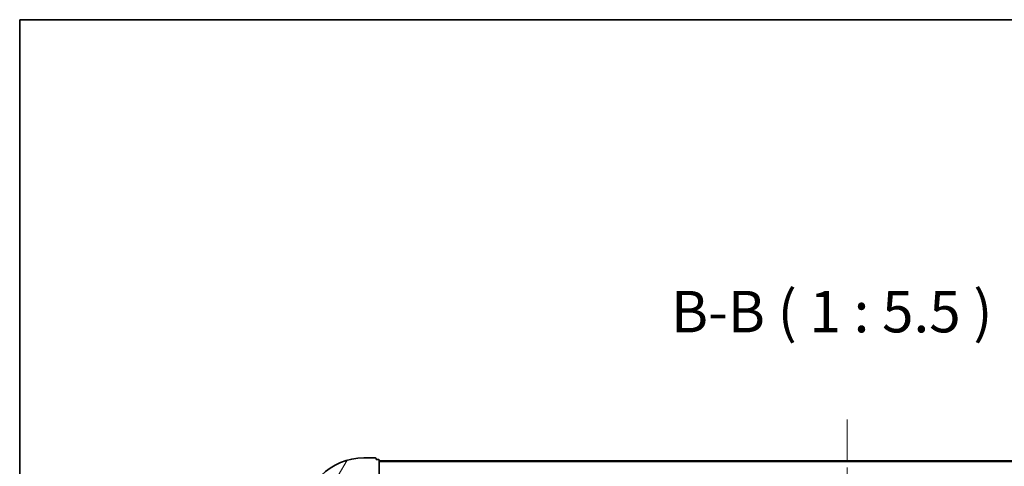
# Model space of a CAD drawing. Units: millimetres. Extents: x 0 to 8858, y 0 to 1546.
# Drawn here: x 988 to 1314, y 1398 to 1546 of the extents above; entities that cross this region are included whole.
import ezdxf

# ---------------------------------------------------------------- set-up
doc = ezdxf.new("R2010")
doc.units = ezdxf.units.MM
doc.header["$LTSCALE"] = 2.5
doc.linetypes.add('CHAIN', pattern=[0.35429999999999995, 0.2362, -0.0295, 0.0591, -0.0295])
for name, color, linetype, lineweight in [('Border (ISO)', 7, 'Continuous', 35), ('Centerline (ISO)', 131, 'Continuous', 18), ('Hatch (ISO)', 1, 'Continuous', 18), ('Symbol (ISO)', 7, 'Continuous', 18), ('Visible (ISO)', 7, 'Continuous', 35), ('Visible Narrow (ISO)', 7, 'Continuous', 25)]:
    doc.layers.add(name, color=color, linetype=linetype, lineweight=lineweight)
doc.styles.add('Note Text (TK)', font='MS PGothic.ttf')

# ---------------------------------------------------------------- blocks, each defined once
blk = doc.blocks.new('図面枠 tk図枠')
at = {"layer": 'Border (ISO)'}
for q in [(405.4999999999999, 289), (14.50000000000001, 8.000000000000007)]:
    blk.add_line((14.49999999999999, 289), q, dxfattribs=at)

msp = doc.modelspace()

# ---------------------------------------------------------------- hatches: boundary and pattern name
at = {"layer": 'Hatch (ISO)'}
h = msp.add_hatch(dxfattribs=at)
h.set_pattern_fill('ANSI31', color=256, scale=139.7, angle=14.99997778074499, style=0)
h.set_pattern_definition([(59.999977780745, (907.75, -44.00000000000004), (-15.12296522761323, 8.731255864673823), [])])
edge = h.paths.add_edge_path()
edge.add_line((1088.533353154822, 1375.312512619218), (1088.533353154822, 1374.612512619218))
edge.add_ellipse((1088.833353154821, 1374.612512619218), major_axis=(-3.3e-15, -0.2999999999999958), ratio=1, start_angle=270.0000000000006, end_angle=360.0000000000007)
edge.add_line((1088.833353154821, 1374.312512619218), (1089.833353154821, 1374.312512619218))
edge.add_line((1089.833353154822, 1374.312512619218), (1089.833353154822, 1371.612512619218))
edge.add_ellipse((1090.133353154822, 1371.612512619218), major_axis=(2.2e-15, -0.3000000000000014), ratio=1, start_angle=269.9999999999996, end_angle=359.9999999999996)
edge.add_line((1090.133353154822, 1371.312512619218), (1090.326246373635, 1371.312512619218))
edge.add_ellipse((1090.326246373635, 1371.812512619218), major_axis=(0.4999999999999984, 0), ratio=1, start_angle=270, end_angle=314.9999999999971)
edge.add_line((1090.679799764228, 1371.458959228624), (1091.386906545415, 1372.166066009811))
edge.add_ellipse((1091.033353154821, 1372.519619400404), major_axis=(0.3535533905932309, 0.3535533905932953), ratio=1, start_angle=269.9999999999948, end_angle=314.9999999999948)
edge.add_line((1091.533353154821, 1372.519619400404), (1091.533353154821, 1374.898299056845))
edge.add_ellipse((1090.533353154822, 1374.898299056845), major_axis=(1.1e-15, 1), ratio=1, start_angle=270.0000000000001, end_angle=315.0000000000001)
edge.add_line((1091.240459936008, 1375.605405838031), (1085.262475156645, 1381.583390617394))
edge.add_ellipse((1085.616028547238, 1381.936944007988), major_axis=(-0.3535533905933093, 0.3535533905932353), ratio=1, start_angle=39.172893488876525, end_angle=89.99999999999977, ccw=False)
edge.add_ellipse((1101.533353154821, 1380.312512619218), major_axis=(1.675194869668967, 16.41474100157035), ratio=1, start_angle=11.65421302223848, end_angle=90.00000000000011, ccw=False)
edge.add_ellipse((1099.908921766052, 1396.229837226801), major_axis=(0.4974163939869648, 0.0507634808990754), ratio=1, start_angle=39.172893488870216, end_angle=90.00000000000028, ccw=False)
edge.add_line((1100.262475156645, 1396.583390617395), (1106.240459936008, 1390.605405838031))
edge.add_ellipse((1106.947566717195, 1391.312512619218), major_axis=(0.7071067811865551, -0.7071067811865531), ratio=1, start_angle=269.9999999999992, end_angle=314.9999999999999)
edge.add_line((1106.947566717195, 1390.312512619218), (1109.326246373635, 1390.312512619218))
edge.add_ellipse((1109.326246373635, 1390.812512619218), major_axis=(0.4999999999999849, -6.7e-15), ratio=1, start_angle=270.0000000000007, end_angle=314.9999999999964)
edge.add_line((1109.679799764228, 1390.458959228625), (1110.386906545415, 1391.166066009811))
edge.add_ellipse((1110.033353154822, 1391.519619400404), major_axis=(0.3535533905932664, 0.3535533905932909), ratio=1, start_angle=269.9999999999995, end_angle=314.999999999998)
edge.add_line((1110.533353154822, 1391.519619400404), (1110.533353154822, 1391.712512619218))
edge.add_ellipse((1110.233353154822, 1391.712512619218), major_axis=(-1.1e-15, 0.3000000000000025), ratio=1, start_angle=269.9999999999998, end_angle=359.9999999999998)
edge.add_line((1110.233353154822, 1392.012512619218), (1107.533353154821, 1392.012512619218))
edge.add_line((1107.533353154821, 1392.012512619218), (1107.533353154821, 1393.012512619218))
edge.add_ellipse((1107.233353154821, 1393.012512619218), major_axis=(4.4e-15, 0.2999999999999969), ratio=1, start_angle=270.0000000000008, end_angle=360.0000000000042)
edge.add_line((1107.233353154821, 1393.312512619218), (1106.533353154822, 1393.312512619218))
edge.add_line((1106.533353154822, 1393.312512619218), (1106.533353154822, 1399.512512619218))
edge.add_ellipse((1106.233353154822, 1399.512512619218), major_axis=(2.2e-15, 0.3000000000000003), ratio=1, start_angle=270.0000000000004, end_angle=360.0000000000004)
edge.add_line((1106.233353154822, 1399.812512619218), (1105.533353154822, 1399.812512619218))
edge.add_line((1105.533353154822, 1399.812512619218), (1105.533353154822, 1400.012512619218))
edge.add_ellipse((1105.233353154821, 1400.012512619218), major_axis=(2.2e-15, 0.299999999999998), ratio=1, start_angle=270.0000000000004, end_angle=360.0000000000004)
edge.add_line((1105.233353154821, 1400.312512619218), (1101.533353154821, 1400.312512619218))
edge.add_ellipse((1101.533353154821, 1380.312512619218), major_axis=(-20, -8.9e-15), ratio=1, start_angle=270, end_angle=360)
edge.add_line((1081.533353154822, 1380.312512619218), (1081.533353154822, 1376.612512619218))
edge.add_ellipse((1081.833353154822, 1376.612512619218), major_axis=(0, -0.3000000000000003), ratio=1, start_angle=270, end_angle=360)
edge.add_line((1081.833353154822, 1376.312512619218), (1082.033353154822, 1376.312512619218))
edge.add_line((1082.033353154821, 1376.312512619218), (1082.033353154821, 1375.612512619218))
edge.add_ellipse((1082.333353154822, 1375.612512619218), major_axis=(-3.3e-15, -0.2999999999999958), ratio=1, start_angle=270.0000000000006, end_angle=360.0000000000007)
edge.add_line((1082.333353154822, 1375.312512619218), (1088.533353154822, 1375.312512619218))

# ---------------------------------------------------------------- linework, layer by layer
at = {"layer": 'Centerline (ISO)', "linetype": 'CHAIN', "ltscale": 23.99096870422363}
msp.add_line((1261.533353154822, 1413.062512619219), (1261.533353154822, 1087.562512619216), dxfattribs=at)
at = {"layer": 'Visible (ISO)'}
for p, q in [((1105.233353154821, 1400.312512619217), (1101.533353154821, 1400.312512619217)), ((1105.533353154822, 1399.812512619218), (1105.533353154822, 1400.012512619218)), ((1106.233353154822, 1399.812512619218), (1105.533353154822, 1399.812512619218)), ((1106.533353154822, 1393.312512619218), (1106.533353154822, 1399.512512619218)), ((1416.533353154822, 1399.312512619219), (1106.533353154822, 1399.312512619219))]:
    msp.add_line(p, q, dxfattribs=at)
for centre, radius, start, end in [((1101.533353154821, 1380.312512619218), 20, 90, 180), ((1105.233353154821, 1400.012512619218), 0.3, 0, 90), ((1106.233353154822, 1399.512512619218), 0.3, 0, 90)]:
    msp.add_arc(centre, radius, start, end, dxfattribs=at)
at = {"layer": 'Visible Narrow (ISO)'}
msp.add_line((1416.533353154822, 1399.012512619219), (1106.533353154822, 1399.012512619219), dxfattribs=at)

# ---------------------------------------------------------------- block references
at = {"xscale": 5.5, "yscale": 5.5, "zscale": 5.5}
msp.add_blockref('図面枠 tk図枠', (907.75, -44.00000000000004), dxfattribs=at)

# ---------------------------------------------------------------- texts
at = {"layer": 'Symbol (ISO)', "color": 7, "insert": (1203.204794315791, 1437.604022020143), "char_height": 13.75, "attachment_point": 7, "style": 'Note Text (TK)'}
msp.add_mtext('B-B ( 1 : 5.5 )', dxfattribs=at)

doc.saveas('drawing.dxf')
